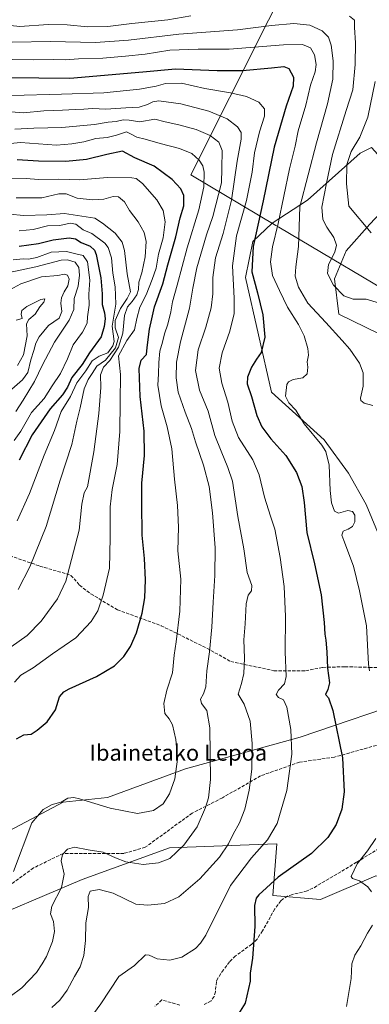
# Model space of a CAD drawing. Units: metres. Extents: x 616652 to 620091, y 4789575 to 4791957.
# Drawn here: x 616999 to 617173, y 4789997 to 4790488 of the extents above; entities that cross this region are included whole.
import ezdxf
from ezdxf.enums import TextEntityAlignment as Align

# ---------------------------------------------------------------- set-up
doc = ezdxf.new("R2010")
doc.units = ezdxf.units.M
doc.header["$MEASUREMENT"] = 0
doc.linetypes.add('DGN Style 3', pattern=[2.307223, 1.648017, -0.659207])
for name, color, linetype, lineweight in [('Arbolado forestal CxS', 92, 'Continuous', 0), ('Curva de nivel maestra', 30, 'Continuous', 30), ('Curva de nivel normal', 30, 'Continuous', 0), ('Espacio natural protegido', 121, 'Continuous', 13), ('Espacio natural protegido CxS', 121, 'Continuous', 0), ('Municipio', 91, 'Continuous', 13), ('Municipio CxS', 4, 'Continuous', 0), ('Pastizal CxS', 92, 'Continuous', 0), ('Senda', 7, 'DGN Style 3', 0), ('Texto cartográfico', 7, 'Continuous', 0)]:
    doc.layers.add(name, color=color, linetype=linetype, lineweight=lineweight)
doc.styles.add('Style-Arial', font='txt')

# ---------------------------------------------------------------- blocks, each defined once
blk = doc.blocks.new('*U16')
at = {"layer": 'Pastizal CxS', "color": 92, "linetype": 'Continuous', "lineweight": 0}
blk.add_polyline3d([(618486.2173, 4789615.6551, 370.4095), (616691.72, 4789584.35, 521.0873), (616686.7218, 4789874.6852, 550.9093), (616739.1927, 4789872.8767, 549.7352), (616784.7341, 4789880.7973, 547.9875), (616806.5147, 4789904.5583, 550.0781), (616848.0957, 4789932.2789, 549.5007), (616875.8165, 4789952.0795, 548.4086), (616909.4771, 4789981.7805, 553.7429), (616951.0585, 4790003.5607, 552.0753), (616992.6391, 4790043.1617, 544.7299), (617030.2607, 4790059.0023, 537.4988), (617073.8219, 4790074.8433, 541.8165), (617113.5159, 4790076.3141, 533.2664), (617127.2845, 4790076.8241, 529.7686), (617125.3049, 4790051.0845, 524.5423), (617149.0651, 4790049.1039, 521.5366), (617176.7859, 4790060.9849, 519.3117)], dxfattribs=at)

msp = doc.modelspace()

# ---------------------------------------------------------------- linework, layer by layer
at = {"layer": 'Arbolado forestal CxS', "color": 92, "linetype": 'Continuous', "lineweight": 0}
for points in [[(617177.5821, 4790232.7321, 517.0375), (617171.8522, 4790246.3595, 516.9858), (617162.9997, 4790261.9133, 518.3182), (617150.9261, 4790278.6163, 519.6232), (617124.6024, 4790302.4059, 522.0228), (617111.6243, 4790359.7557, 527.8117), (617115.3937, 4790377.6969, 526.7552), (617125.0729, 4790386.7937, 523.0555), (617142.6965, 4790398.3453, 515.144), (617168.8945, 4790421.8143, 504.713), (617174.6299, 4790424.5865, 503.4688)], [(617174.6299, 4790424.5865, 503.4688), (617168.8945, 4790421.8143, 504.713), (617142.6965, 4790398.3453, 515.144), (617125.0729, 4790386.7937, 523.0555), (617115.3937, 4790377.6969, 526.7552), (617111.6243, 4790359.7557, 527.8117), (617124.6024, 4790302.4059, 522.0228), (617150.9261, 4790278.6163, 519.6232), (617162.9997, 4790261.9133, 518.3182), (617171.8522, 4790246.3595, 516.9858), (617177.5821, 4790232.7321, 517.0375), (617217.5617, 4790230.9361, 509.0232), (617223.5951, 4790231.6711, 508.1725), (617232.7451, 4790232.7855, 506.7033), (617233.4113, 4790232.5497, 506.5945), (617279.7727, 4790216.1413, 507.4292), (617324.6698, 4790188.6099, 513.1916), (617358.1911, 4790180.3165, 516.9817)], [(617174.6299, 4790424.5865, 503.4688), (617183.9867, 4790414.1905, 498.9118), (617183.9869, 4790397.2759, 499.7836), (617173.6911, 4790386.2445, 504.3381), (617161.9243, 4790373.0069, 509.1313), (617156.0409, 4790359.0341, 509.9525), (617158.2475, 4790341.3841, 512.3057), (617191.3423, 4790325.2055, 511.3953), (617257.5319, 4790300.9379, 501.2928), (617295.0393, 4790291.3781, 498.4171), (617314.1607, 4790286.9659, 498.7331), (617321.5149, 4790297.2619, 496.9064), (617313.4247, 4790315.6471, 493.9926), (617315.6309, 4790328.1493, 489.5352), (617331.8103, 4790336.9745, 485.2737), (617350.1963, 4790336.9747, 482.5819), (617357.5511, 4790297.2625, 494.1176), (617375.9375, 4790257.5505, 506.2065), (617379.6149, 4790242.8421, 510.1714), (617367.1127, 4790225.9273, 511.9323), (617359.0231, 4790214.1607, 512.9438), (617357.5525, 4790189.8919, 515.9169), (617358.1911, 4790180.3165, 516.9817)], [(617191.3423, 4790325.2055, 511.3953), (617158.2475, 4790341.3841, 512.3057), (617156.0409, 4790359.0341, 509.9525), (617161.9243, 4790373.0069, 509.1313), (617173.6911, 4790386.2445, 504.3381)], [(617173.6911, 4790386.2445, 504.3381), (617161.9243, 4790373.0069, 509.1313), (617156.0409, 4790359.0341, 509.9525), (617158.2475, 4790341.3841, 512.3057), (617191.3423, 4790325.2055, 511.3953)]]:
    msp.add_polyline3d(points, dxfattribs=at)
at = {"layer": 'Curva de nivel maestra', "color": 30, "linetype": 'Continuous', "lineweight": 30, "flags": 128}
for points, elevation in [([(616977.55, 4790459.7801), (617024.1, 4790459.2701), (617060.48, 4790462.3201), (617076.68, 4790463.9501), (617097.54, 4790463.0401), (617110.22, 4790462.9901), (617124.61, 4790464.3001), (617130.74, 4790465.1201), (617133.23, 4790464.0901), (617135.62, 4790459.7201), (617135.45, 4790455.2601), (617131.96, 4790445.2201), (617126.02, 4790424.7601), (617120.42, 4790397.9901), (617115.54, 4790375.2001), (617114.93, 4790362.5101), (617117.71, 4790352.0301), (617120.39, 4790341.0801), (617121.31, 4790329.9501), (617119.44, 4790322.2801), (617117.17, 4790318.9501), (617114.76, 4790314.9501), (617112.72, 4790309.9501), (617112.6, 4790306.6101), (617114.62, 4790300.3401), (617117.26, 4790290.8501), (617119.81, 4790285.0701), (617124.28, 4790279.1201), (617131.82, 4790270.7301), (617137.21, 4790262.3101), (617139.72, 4790255.4001), (617140.88, 4790247.3901), (617142.34, 4790232.2901), (617146.19, 4790216.6601), (617149.43, 4790201.2301), (617150.96, 4790187.4401), (617151.19, 4790181.6601), (617151.85, 4790178.6201), (617152.35, 4790172.8301), (617152.58, 4790164.6001), (617153.55, 4790157.2601), (617152.82, 4790153.9201), (617151.63, 4790151.4801), (617153.14, 4790149.7701), (617155.27, 4790143.4801), (617160.12, 4790119.8401), (617161, 4790102.8901), (617159.73, 4790094.1401), (617156.87, 4790086.4801), (617152.7, 4790080.0001), (617144.54, 4790072.1101), (617127.95, 4790060.1701), (617118.29, 4790051.4601), (617116.98, 4790049.6901), (617116.1, 4790046.1701), (617116.31, 4790035.6301), (617115.24, 4790019.7501), (617114.08, 4790012.3201), (617113.98, 4790008.3001), (617111.6, 4789997.3001), (617108.12, 4789992.0201)], 525), ([(616997.37, 4790129.3901), (617001.04, 4790131.2401), (617004.71, 4790131.6001), (617007.71, 4790133.6201), (617012.75, 4790137.7701), (617016.83, 4790143.8201), (617018.89, 4790150.3301), (617021.06, 4790152.8601), (617023.66, 4790154.2201), (617037.37, 4790160.4601), (617046.36, 4790165.8301), (617050.94, 4790170.3701), (617054.36, 4790175.4501), (617057.36, 4790182.2201), (617060.2, 4790192.0001), (617061.48, 4790199.7101), (617061.82, 4790208.6601), (617061.27, 4790219.3901), (617060.18, 4790231.0201), (617059.97, 4790246.9501), (617060.03, 4790257.0601), (617061.35, 4790270.7301), (617061.18, 4790282.9901), (617059.12, 4790300.2601), (617058.61, 4790314.3201), (617059.63, 4790318.3701), (617062.33, 4790321.2901), (617062.64, 4790324.8101), (617063.74, 4790333.8701), (617065.02, 4790339.0201), (617066.22, 4790345.0701), (617070.52, 4790356.4401), (617072.93, 4790366.0901), (617076.91, 4790379.9301), (617079.16, 4790389.4801), (617080.89, 4790395.4201), (617080.98, 4790400.6601), (617079.4, 4790403.9501), (617075.08, 4790408.5901), (617066.16, 4790415.2601), (617056.48, 4790419.4201), (617050.36, 4790422.8401), (617042.53, 4790421.1501), (617032.36, 4790418.5701), (617021.99, 4790417.5501), (617008.35, 4790417.8401), (616997.78, 4790418.3701)], 550), ([(616998.71, 4790375.2601), (617008.37, 4790376.6201), (617015.71, 4790378.5101), (617023.68, 4790379.5501), (617026.93, 4790379.0301), (617029.64, 4790377.2401), (617034.22, 4790375.2701), (617036.37, 4790373.3001), (617037.23, 4790371.1001), (617039.56, 4790359.5701), (617040.15, 4790351.5501), (617040.12, 4790346.1501), (617041.32, 4790342.1001), (617041.63, 4790339.0201), (617041.1, 4790335.1701), (617039.64, 4790330.0801), (617033.85, 4790322.1301), (617030.16, 4790316.2101), (617025.05, 4790309.7301), (617022.88, 4790304.8701), (617020.37, 4790301.1201), (617014.24, 4790294.0601), (617005.19, 4790281.0701), (616998.72, 4790268.5201)], 575)]:
    msp.add_lwpolyline(points, dxfattribs=dict(at, elevation=elevation))
at = {"layer": 'Curva de nivel normal', "color": 30, "linetype": 'Continuous', "lineweight": 0, "flags": 128}
for points, elevation in [([(617084.49, 4790490.27), (617072.92, 4790488.28), (617055.03, 4790486.46), (617043.03, 4790485.01), (617032.86, 4790484.87), (617022.65, 4790485.93), (617013.19, 4790485.96), (616999.02, 4790485), (616988, 4790486.13), (616968.27, 4790490.96)], 510), ([(617175.3, 4790295.7), (617170.98, 4790296.9), (617169.28, 4790298.2), (617169.1, 4790299.39), (617170.37, 4790305.42), (617170.44, 4790312.06), (617168.6, 4790316.85), (617163.78, 4790323.94), (617159.84, 4790328.25), (617151.73, 4790337.19), (617142.71, 4790346.95), (617138.08, 4790354.82), (617136.52, 4790360.34), (617136.77, 4790365.09), (617138.16, 4790375.18), (617138.76, 4790395), (617147.12, 4790426.86), (617152.67, 4790446.48), (617155.23, 4790458.76), (617155.47, 4790467.95), (617154.44, 4790475.68), (617153.1, 4790479.67), (617149.94, 4790482.85), (617143.76, 4790485.67), (617135.84, 4790486.49), (617124.6, 4790485.5), (617107.64, 4790483.35), (617078.35, 4790481.23), (617053.36, 4790478.18), (617036.78, 4790476.97), (617014.35, 4790477.46), (616995.31, 4790477.15)], 515), ([(617181.33, 4790345.96), (617171.85, 4790348.81), (617165.36, 4790348.94), (617160.7, 4790350.6), (617155.54, 4790355.82), (617152.65, 4790361.73), (617153.16, 4790366.11), (617156.31, 4790372.27), (617157.06, 4790375.76), (617155.68, 4790379.65), (617152.21, 4790384.79), (617150.23, 4790388.68), (617149.83, 4790394.85), (617152.05, 4790406.75), (617155.1, 4790421.1), (617161.88, 4790443.06), (617165.2, 4790453.43), (617166.46, 4790466.1), (617166.55, 4790476.88), (617166.06, 4790484.47), (617166.05, 4790488.15), (617163.55, 4790490.12)], 510), ([(617173.52, 4790163.33), (617173.08, 4790166.67), (617172.06, 4790185.82), (617168.52, 4790203.29), (617165.6, 4790215.49), (617160.77, 4790228.3), (617159.83, 4790231.06), (617160.34, 4790233.04), (617162.92, 4790233.95), (617165.13, 4790235.37), (617166.16, 4790237.62), (617166.19, 4790240.93), (617165, 4790242.92), (617162.7, 4790243.27), (617158.15, 4790242.08), (617156.02, 4790243.06), (617154.54, 4790247.13), (617153.89, 4790253.28), (617153.41, 4790265.95), (617151.71, 4790272.78), (617149.8, 4790276.01), (617141.02, 4790286.68), (617136.75, 4790293.51), (617133.34, 4790297.05), (617131.64, 4790300.39), (617132.34, 4790306.28), (617133.07, 4790307.57), (617135.39, 4790308.81), (617140.26, 4790309.58), (617142.45, 4790311.61), (617142.86, 4790314.95), (617142.42, 4790317.61), (617143.06, 4790320.95), (617142.86, 4790324.27), (617141, 4790330.56), (617138.16, 4790336.25), (617132.65, 4790344.92), (617128.71, 4790353.13), (617125.19, 4790360.64), (617124.17, 4790367.54), (617125.22, 4790374.96), (617128, 4790386.68), (617133.6, 4790413.96), (617136.51, 4790425.3), (617138.01, 4790432.94), (617141.76, 4790445.67), (617144.14, 4790455.75), (617146.38, 4790462.43), (617146.89, 4790465.98), (617146.04, 4790470.86), (617144.04, 4790474.42), (617140.15, 4790476.06), (617130.69, 4790475.89), (617103.57, 4790473.76), (617088.08, 4790473.71), (617073.9, 4790473.16), (617061.6, 4790471.16), (617051.77, 4790470.21), (617040.51, 4790469.22), (617028.35, 4790468.86), (617021.87, 4790468.34), (617015.98, 4790468.52), (617005.95, 4790468.36), (616995.28, 4790468.6)], 520), ([(617032.67, 4789987.7), (617039.55, 4789997.02), (617048.46, 4790010.65), (617056.37, 4790016.06), (617061.76, 4790021.47), (617063.63, 4790021.3), (617067.64, 4790019.46), (617073.9, 4790018.81), (617079.86, 4790020.31), (617086.68, 4790024.67), (617089.18, 4790027.3), (617091.92, 4790031.3), (617104.25, 4790056.03), (617114.64, 4790069.98), (617122.65, 4790078.91), (617127.41, 4790087.09), (617132.37, 4790103.58), (617134.78, 4790121.62), (617134.26, 4790133.96), (617132.3, 4790145.2), (617130.66, 4790148.72), (617128.13, 4790150.02), (617127.01, 4790151.41), (617128.09, 4790153.62), (617131.19, 4790156.81), (617131.98, 4790160.43), (617131.54, 4790172.68), (617131.58, 4790190.37), (617130.93, 4790205.39), (617128.98, 4790219.84), (617126.38, 4790234.04), (617124.2, 4790240.53), (617121.18, 4790250.06), (617118.58, 4790261.21), (617115.29, 4790268.58), (617108.12, 4790279.87), (617104.98, 4790287.94), (617102.95, 4790297.45), (617099.94, 4790306.84), (617098.58, 4790314.36), (617099.97, 4790322.13), (617103.89, 4790332.81), (617105.96, 4790341.64), (617106.1, 4790349.35), (617105.17, 4790365.5), (617107.25, 4790380.5), (617112.24, 4790398.19), (617114.98, 4790412.25), (617116.22, 4790421.88), (617118.72, 4790432.39), (617121.15, 4790440.3), (617121.14, 4790443.94), (617118.31, 4790447.22), (617112.17, 4790450.08), (617104.24, 4790451.88), (617091.45, 4790454.05), (617079.7, 4790456.79), (617071.81, 4790456.64), (617067.16, 4790455.29), (617058.86, 4790453.74), (617040.92, 4790451.93), (617019.84, 4790451.17), (616995.04, 4790450.55)], 530), ([(617174.44, 4790381.94), (617163.17, 4790395.27), (617162.06, 4790406.48), (617162.29, 4790416.16), (617164.41, 4790422.53), (617168.79, 4790429.72), (617172.74, 4790439.68), (617176.36, 4790457.6)], 505), ([(616984.35, 4790443.18), (617000.89, 4790441.83), (617011.1, 4790442.87), (617020.31, 4790443.18), (617026.71, 4790443.59), (617031.04, 4790443.71), (617035.37, 4790444.04), (617042.03, 4790443.77), (617052.03, 4790444.47), (617058.7, 4790444.82), (617062.77, 4790445.99), (617065.47, 4790447.48), (617068.41, 4790447.97), (617079.36, 4790446.48), (617093.36, 4790442.76), (617102.58, 4790438.91), (617107.67, 4790434.88), (617109.54, 4790432.11), (617109.46, 4790428.7), (617107.52, 4790417.79), (617104.62, 4790398.3), (617100.56, 4790381.66), (617096.66, 4790369.55), (617095.35, 4790359.65), (617095.42, 4790351.59), (617094.54, 4790344.49), (617091.87, 4790334.92), (617087.99, 4790323.61), (617086.66, 4790313.28), (617088.71, 4790303.36), (617093.09, 4790292.91), (617096.46, 4790280.75), (617099.56, 4790272.9), (617102.95, 4790264.86), (617105.21, 4790257.99), (617107.83, 4790240.35), (617110.85, 4790224.2), (617112.47, 4790212.35), (617114.9, 4790205.96), (617114.67, 4790203.29), (617113.07, 4790201.11), (617112.04, 4790196.66), (617111.47, 4790186.81), (617110.87, 4790178.72), (617111.24, 4790169.62), (617110.93, 4790161.96), (617109.66, 4790156.96), (617108.11, 4790151.64), (617110.98, 4790146.6), (617113.96, 4790138.22), (617115.04, 4790126.96), (617114.86, 4790114.1), (617113.55, 4790103.76), (617111.31, 4790094.12), (617108.77, 4790087.43), (617105.61, 4790081.66), (617103.26, 4790076.97), (617098.65, 4790070.28), (617088.83, 4790059.48), (617078.36, 4790050.36), (617071.34, 4790047.13), (617062.99, 4790046.32), (617057.03, 4790046.75), (617045.67, 4790052.28), (617038.61, 4790054.11), (617034.26, 4790053.17), (617033.14, 4790050.63), (617033.34, 4790045.03), (617031.94, 4790037.38), (617031.79, 4790028.64), (617030.94, 4790021.14), (617029.15, 4790015.55), (617026.29, 4790010.63), (617022.75, 4790003.84), (617018.99, 4789998.75), (617015.08, 4789995.24)], 535), ([(616996.56, 4790433.8), (617006.04, 4790434.28), (617020.04, 4790434.54), (617036.4, 4790436.16), (617043.18, 4790437.27), (617047.19, 4790437.65), (617050.73, 4790438.37), (617053.56, 4790438.17), (617058.9, 4790437.34), (617066.49, 4790438.69), (617071.6, 4790437.35), (617078.44, 4790435.97), (617087, 4790433.57), (617094.03, 4790430.6), (617098.4, 4790427.3), (617100.06, 4790423.18), (617099.94, 4790414.17), (617099.75, 4790406.94), (617095.42, 4790390.08), (617092.22, 4790381.06), (617087.38, 4790364.56), (617085.49, 4790354.41), (617083.77, 4790344.45), (617079.3, 4790327.58), (617077.34, 4790317.35), (617077.11, 4790309.6), (617078.16, 4790302.37), (617081.55, 4790292.38), (617084.81, 4790284.21), (617086.82, 4790277.66), (617090.74, 4790266.05), (617093.51, 4790255.4), (617095.26, 4790242.24), (617096.47, 4790224.67), (617096.45, 4790210.96), (617095.48, 4790197.62), (617094.88, 4790185.09), (617093.75, 4790172.82), (617092.4, 4790163.24), (617091.84, 4790155.32), (617090.8, 4790151.72), (617089.2, 4790149.17), (617089.76, 4790146.91), (617092.42, 4790143.44), (617093.88, 4790134.84), (617094.23, 4790108.97), (617093.16, 4790099.84), (617091.69, 4790095.04), (617087.53, 4790085.3), (617080.99, 4790076.19), (617074, 4790069.56), (617068.36, 4790067.34), (617060.7, 4790066.61), (617052.06, 4790067.87), (617046.84, 4790069.9), (617040.75, 4790072.8), (617033.2, 4790073.82), (617026.38, 4790075.19), (617022.93, 4790074.26), (617020.31, 4790071.56), (617019.77, 4790068.46), (617021.13, 4790061.82), (617019.92, 4790055.01), (617015.02, 4790045.76), (617014.35, 4790041.94), (617015.84, 4790038.1), (617016.32, 4790033.1), (617015.36, 4790028.2), (617012.32, 4790020.63), (617010.17, 4790016.97), (617007.39, 4790012.63), (617000.14, 4790004.97), (616988.33, 4789996.38)], 540), ([(616989.07, 4790426.13), (616999.38, 4790427.06), (617017.37, 4790425.8), (617025.04, 4790426.48), (617031.04, 4790427.38), (617037.04, 4790429.11), (617042.72, 4790429.55), (617047.37, 4790430.74), (617052.28, 4790432.5), (617054.72, 4790431.31), (617057.39, 4790429.68), (617061.62, 4790428.7), (617069.09, 4790426.62), (617078.81, 4790424.14), (617084.83, 4790421.56), (617088.61, 4790418.2), (617090.39, 4790415.4), (617091.08, 4790412.27), (617090.86, 4790404.95), (617088.34, 4790393.55), (617082.64, 4790374.56), (617077.65, 4790355.91), (617075.26, 4790347.56), (617074.42, 4790342.46), (617072.96, 4790336.34), (617071.25, 4790331.53), (617070.21, 4790327.32), (617068.99, 4790322.95), (617068.37, 4790317.28), (617068.32, 4790311.61), (617067.87, 4790305.95), (617069.53, 4790295.58), (617072.62, 4790285.15), (617074.91, 4790274.08), (617076.18, 4790258.93), (617077.7, 4790245.78), (617078.24, 4790235), (617077.98, 4790223.15), (617079.45, 4790209.04), (617078.99, 4790193.1), (617077.14, 4790177.82), (617076.1, 4790171.05), (617075.2, 4790162.29), (617072.41, 4790153.66), (617070.86, 4790146.96), (617071.48, 4790141.92), (617073.66, 4790139.3), (617075.23, 4790136.3), (617076.92, 4790128.98), (617077.78, 4790119.24), (617076.47, 4790109.41), (617073.79, 4790101.78), (617070.66, 4790096.79), (617065.72, 4790093.49), (617057.81, 4790092.03), (617044.23, 4790094.66), (617028.89, 4790099.4), (617025.99, 4790100.02), (617023.09, 4790099.65), (617019.73, 4790097.66), (617015.21, 4790096.49), (617010.71, 4790094), (617005.04, 4790087.3), (616995.96, 4790063.09)], 545), ([(616996.36, 4790157.56), (616999.54, 4790161.14), (617005.71, 4790164.74), (617015.37, 4790171.84), (617027.06, 4790179.76), (617034.76, 4790187.84), (617037.94, 4790193.29), (617040.72, 4790201.02), (617043.83, 4790214.48), (617044.11, 4790229.62), (617044.23, 4790237.62), (617044.23, 4790245.24), (617045.15, 4790253.76), (617047.59, 4790266.29), (617049.06, 4790282.84), (617049.12, 4790297.62), (617049.33, 4790311.25), (617048.37, 4790320.6), (617052.44, 4790328.28), (617056.36, 4790333.61), (617057.44, 4790339.22), (617058.98, 4790344.87), (617062.06, 4790350.97), (617065.16, 4790358.75), (617067.19, 4790364.3), (617068.34, 4790371.35), (617070.6, 4790379.42), (617071.56, 4790387.52), (617070.63, 4790393.08), (617067.39, 4790398.44), (617060.3, 4790406.67), (617057.15, 4790409.09), (617055.03, 4790409.49), (617042.8, 4790409.63), (617028.78, 4790408.44), (617018.48, 4790408.72), (617008.37, 4790408.58), (617002.26, 4790409.13), (616994.61, 4790408.9)], 555), ([(616997.33, 4790399.44), (617010.01, 4790399.54), (617018.57, 4790401.47), (617022.21, 4790401.39), (617027.64, 4790399.33), (617035.37, 4790398.45), (617041.05, 4790398.87), (617045.62, 4790400.09), (617048.4, 4790399.97), (617051.26, 4790397.5), (617053.82, 4790393.17), (617058.05, 4790387.4), (617061.18, 4790382.21), (617062.11, 4790377.7), (617061.57, 4790369.98), (617059.99, 4790362.07), (617058.46, 4790357.28), (617058.27, 4790353.61), (617057.49, 4790350.96), (617055.11, 4790347.65), (617052.78, 4790345.08), (617051.26, 4790340.74), (617050.51, 4790331.89), (617048.4, 4790324.91), (617043.97, 4790318.28), (617040.88, 4790314.95), (617039.34, 4790311.07), (617039.48, 4790304.77), (617038.56, 4790291.74), (617036.01, 4790272.62), (617032.9, 4790255.14), (617031.25, 4790252.19), (617030.06, 4790246.44), (617028.69, 4790233.45), (617022, 4790208.13), (617017.88, 4790199.2), (617009.71, 4790188.02), (617002.71, 4790180.97), (616994.74, 4790175.2)], 560), ([(616998.27, 4790203.96), (617004.08, 4790215.21), (617012.17, 4790235.34), (617019.29, 4790258.42), (617024.97, 4790276.34), (617027.5, 4790287.95), (617029.18, 4790294.64), (617031.17, 4790304.04), (617033.12, 4790308.82), (617035.25, 4790311.71), (617037.5, 4790315.49), (617041.79, 4790318.42), (617046.86, 4790324.62), (617048.35, 4790329.66), (617046.6, 4790334.62), (617046.73, 4790338.17), (617049.25, 4790344.27), (617052.7, 4790349.17), (617054.27, 4790352.6), (617052.64, 4790361.53), (617051.29, 4790373.1), (617050.17, 4790377.39), (617046.71, 4790381.9), (617040.35, 4790386.78), (617036.43, 4790389.38), (617021.37, 4790391.72), (617012.54, 4790390.94), (617001.04, 4790390.71), (616986.68, 4790392.01)], 565), ([(616997.8, 4790238.24), (617003.95, 4790251.75), (617011.26, 4790270.9), (617016.41, 4790283.28), (617019.71, 4790292.77), (617024.36, 4790300.23), (617027.55, 4790307.1), (617032.08, 4790313.15), (617035.2, 4790317.99), (617038.64, 4790320.39), (617043, 4790322.15), (617045.56, 4790325.53), (617046.11, 4790327.67), (617045.17, 4790335.3), (617046.94, 4790346.44), (617046.72, 4790354.99), (617045.56, 4790361.84), (617044.88, 4790369.56), (617043.16, 4790374.6), (617041.57, 4790376.85), (617034.94, 4790381.61), (617030.64, 4790383.55), (617027.08, 4790386.31), (617024.22, 4790386.77), (617019.02, 4790385.66), (617012.82, 4790385.49), (617005.81, 4790383.63), (616998.77, 4790383.07)], 570), ([(616997.14, 4790292.71), (617000.74, 4790298.46), (617006.34, 4790307.67), (617010.34, 4790316.13), (617016.4, 4790327.38), (617023.75, 4790338.34), (617026.06, 4790343.71), (617026.19, 4790349.28), (617028.18, 4790355.28), (617028.93, 4790360.91), (617028.58, 4790364.74), (617026.64, 4790367.29), (617022.79, 4790368.48), (617019.78, 4790368.39), (617007.04, 4790364.98), (616993.75, 4790362.15)], 585), ([(616995.71, 4790368.56), (617000.71, 4790369.06), (617003.37, 4790368.79), (617007.65, 4790369.68), (617014.8, 4790372.28), (617022.3, 4790372.61), (617027, 4790371.43), (617030.65, 4790370.64), (617032.8, 4790367.54), (617034.08, 4790358.28), (617033.53, 4790351.44), (617033.62, 4790345.94), (617032.82, 4790340.11), (617032.64, 4790336.84), (617030.38, 4790332.32), (617025.74, 4790326.1), (617022.93, 4790319.1), (617019.46, 4790311.68), (617015.3, 4790305.53), (617011.29, 4790299.34), (617004.9, 4790292.3), (616999.58, 4790283.01), (616996.19, 4790278.36)], 580), ([(616995.04, 4790303.94), (617000.4, 4790308.59), (617003.04, 4790312.31), (617004.54, 4790318.64), (617006.15, 4790323.28), (617007.05, 4790326.95), (617008.68, 4790330.13), (617013.32, 4790335.67), (617018.71, 4790339.34), (617020.03, 4790342.77), (617019.52, 4790346.82), (617019.8, 4790349.5), (617021.18, 4790352.51), (617023.02, 4790355.5), (617023.68, 4790358.92), (617022.9, 4790360.87), (617021.21, 4790361.3), (617017.98, 4790360.72), (617009.98, 4790360.03), (616999.52, 4790356.58), (616990.52, 4790351.55)], 590), ([(616997.86, 4790315.73), (617000.88, 4790321.13), (617002.72, 4790330.56), (617002.49, 4790336.53), (617003.56, 4790338.74), (617006.71, 4790341.31), (617009.08, 4790345.06), (617011, 4790347.32), (617011.54, 4790349.01), (617009.49, 4790348.74), (617002.53, 4790345.13), (617000.09, 4790343.14), (616999.67, 4790341.41), (617000.28, 4790339.24), (616997.2, 4790338.41)], 595), ([(617174.51, 4790052.95), (617172.77, 4790055.34), (617168.49, 4790058.38), (617165.11, 4790059.65), (617164.45, 4790060.59), (617167.34, 4790066.86), (617172.59, 4790073.42), (617176.76, 4790079.6)], 520), ([(617162.06, 4789995.72), (617164.34, 4790009.56), (617164.8, 4790016.97), (617166.32, 4790021.28), (617169.18, 4790025.88), (617172.61, 4790032.28), (617175.08, 4790036.3)], 520)]:
    msp.add_lwpolyline(points, dxfattribs=dict(at, elevation=elevation))
at = {"layer": 'Espacio natural protegido', "color": 121, "linetype": 'Continuous', "lineweight": 13, "flags": 128}
msp.add_lwpolyline([(616732.5431, 4789927.7909), (616741.2737, 4790020.6584), (616767.468, 4790034.1525), (616811.9187, 4790027.0091), (616830.4118, 4790047.092), (616868.2223, 4790059.9633), (616918.1, 4790063.9868), (616956.3835, 4790063.5232), (617020.6782, 4790097.6544), (617042.9035, 4790100.0366), (617081.797, 4790114.3239), (617138.9487, 4790130.1993), (617197.6864, 4790150.0436)], dxfattribs=at)
at = {"layer": 'Espacio natural protegido CxS', "color": 121, "linetype": 'Continuous', "lineweight": 0, "flags": 128}
msp.add_lwpolyline([(616732.5431, 4789927.7909), (616741.2737, 4790020.6584), (616767.468, 4790034.1525), (616811.9187, 4790027.0091), (616830.4118, 4790047.092), (616868.2223, 4790059.9633), (616918.1, 4790063.9868), (616956.3835, 4790063.5232), (617020.6782, 4790097.6544), (617042.9035, 4790100.0366), (617081.797, 4790114.3239), (617138.9487, 4790130.1993), (617197.6864, 4790150.0436)], dxfattribs=at)
at = {"layer": 'Municipio', "color": 91, "linetype": 'Continuous', "lineweight": 13, "flags": 128}
msp.add_lwpolyline([(617200.648, 4790642.849), (617084.456, 4790410.973), (617126.885, 4790385.693), (617128.255, 4790384.877), (617196.617, 4790344.143)], dxfattribs=at)
msp.add_lwpolyline([(617200.648, 4790642.849), (617084.456, 4790410.973), (617126.885, 4790385.693), (617128.255, 4790384.877), (617196.617, 4790344.143)], dxfattribs=at)
at = {"layer": 'Municipio CxS', "color": 4, "linetype": 'Continuous', "lineweight": 0, "flags": 128}
for points in [[(617200.648, 4790642.849), (617084.456, 4790410.973), (617126.885, 4790385.693), (617128.255, 4790384.877), (617196.617, 4790344.143)], [(617196.617, 4790344.143), (617128.255, 4790384.877), (617126.885, 4790385.693), (617084.456, 4790410.973), (617200.648, 4790642.849)]]:
    msp.add_lwpolyline(points, dxfattribs=at)
at = {"layer": 'Pastizal CxS', "color": 92, "linetype": 'Continuous', "lineweight": 0}
for points in [[(617176.7859, 4790060.9849, 519.3117), (617149.0651, 4790049.1039, 521.5366), (617125.3049, 4790051.0845, 524.5423), (617127.2845, 4790076.8241, 529.7686), (617113.5159, 4790076.3141, 533.2664), (617073.8219, 4790074.8433, 541.8165), (617030.2607, 4790059.0023, 537.4988), (616992.6391, 4790043.1617, 544.7299), (616951.0585, 4790003.5607, 552.0753), (616909.4771, 4789981.7805, 553.7429), (616875.8165, 4789952.0795, 548.4086), (616848.0957, 4789932.2789, 549.5007), (616806.5147, 4789904.5583, 550.0781), (616784.7341, 4789880.7973, 547.9875), (616739.1927, 4789872.8767, 549.7352), (616686.7218, 4789874.6852, 550.9093), (616662.4236, 4791286.1107, 254.2786)], [(617174.6299, 4790424.5865, 503.4688), (617168.8945, 4790421.8143, 504.713), (617142.6965, 4790398.3453, 515.144), (617125.0729, 4790386.7937, 523.0555), (617115.3937, 4790377.6969, 526.7552), (617111.6243, 4790359.7557, 527.8117), (617124.6024, 4790302.4059, 522.0228), (617150.9261, 4790278.6163, 519.6232), (617162.9997, 4790261.9133, 518.3182), (617171.8522, 4790246.3595, 516.9858), (617177.5821, 4790232.7321, 517.0375)], [(617174.6299, 4790424.5865, 503.4688), (617168.8945, 4790421.8143, 504.713), (617142.6965, 4790398.3453, 515.144), (617125.0729, 4790386.7937, 523.0555), (617115.3937, 4790377.6969, 526.7552), (617111.6243, 4790359.7557, 527.8117), (617124.6024, 4790302.4059, 522.0228), (617150.9261, 4790278.6163, 519.6232), (617162.9997, 4790261.9133, 518.3182), (617171.8522, 4790246.3595, 516.9858), (617177.5821, 4790232.7321, 517.0375), (617217.5617, 4790230.9361, 509.0232), (617223.5951, 4790231.6711, 508.1725), (617232.7451, 4790232.7855, 506.7033), (617233.4113, 4790232.5497, 506.5945), (617279.7727, 4790216.1413, 507.4292), (617324.6698, 4790188.6099, 513.1916), (617358.1911, 4790180.3165, 516.9817)], [(616686.7218, 4789874.6852, 550.9093), (616739.1927, 4789872.8767, 549.7352), (616784.7341, 4789880.7973, 547.9875), (616806.5147, 4789904.5583, 550.0781), (616848.0957, 4789932.2789, 549.5007), (616875.8165, 4789952.0795, 548.4086), (616909.4771, 4789981.7805, 553.7429), (616951.0585, 4790003.5607, 552.0753), (616992.6391, 4790043.1617, 544.7299), (617030.2607, 4790059.0023, 537.4988), (617073.8219, 4790074.8433, 541.8165), (617113.5159, 4790076.3141, 533.2664), (617127.2845, 4790076.8241, 529.7686), (617125.3049, 4790051.0845, 524.5423), (617149.0651, 4790049.1039, 521.5366), (617176.7859, 4790060.9849, 519.3117), (617218.3674, 4790055.0457, 510.9442), (617242.1275, 4790051.0867, 507.9739), (617255.9883, 4790070.8865, 508.1897), (617299.5493, 4790112.4673, 510.449), (617341.1306, 4790142.1683, 517.4414), (617362.5233, 4790179.2447, 517.618)]]:
    msp.add_polyline3d(points, dxfattribs=at)
at = {"layer": 'Senda', "color": 7, "linetype": 'DGN Style 3', "lineweight": 0}
for points in [[(616930.0269, 4790264.2055, 601.5338), (616941.9333, 4790261.5597, 596.3139), (616949.5401, 4790261.5597, 593.7715), (616956.1547, 4790256.5987, 590.102), (616958.8005, 4790249.9841, 587.0818), (616958.8005, 4790238.7393, 583.3284), (616968.3917, 4790233.7783, 579.1441), (616981.9515, 4790227.4945, 573.6637), (616991.8735, 4790221.5413, 569.7416), (617009.0715, 4790215.5883, 564.3318), (617024.6157, 4790210.9581, 560.2597), (617028.9153, 4790205.9971, 558.7575), (617034.5377, 4790201.6975, 557.3395), (617047.7669, 4790193.7601, 554.9541), (617069.5949, 4790185.8225, 547.7774), (617092.4153, 4790174.5777, 541.168), (617104.3217, 4790167.9631, 537.4683), (617125.8191, 4790163.3329, 531.9686), (617141.6941, 4790163.3329, 528.273), (617150.2931, 4790164.9865, 526.1538), (617161.2071, 4790165.3173, 523.7005), (617173.4441, 4790164.9865, 520.5009), (617187.0041, 4790164.9865, 517.8952)], [(617249.6201, 4790149.7851, 512.5761), (617217.8569, 4790139.4529, 515.0854), (617181.4375, 4790127.3143, 521.987), (617156.0545, 4790120.1725, 526.3229), (617138.6807, 4790117.6951, 529.7761), (617119.1981, 4790110.8491, 534.2558), (617100.2165, 4790099.8903, 539.0413), (617085.1077, 4790092.2533, 542.1894), (617061.6609, 4790075.1411, 542.5454), (617051.0435, 4790072.1363, 541.619), (617020.7749, 4790072.0475, 540.9811), (617005.8693, 4790064.8475, 544.0634), (616988.0209, 4790051.7311, 546.4065), (616981.9003, 4790040.3391, 546.4606), (616965.9407, 4790031.1657, 550.9779), (616940.8651, 4790032.6887, 555.4139), (616916.2881, 4790031.1877, 554.5455), (616882.1899, 4790037.9765, 553.9871), (616848.3231, 4790044.5475, 561.5763), (616790.1287, 4790034.6585, 571.5767), (616770.4903, 4790032.1023, 577.2686), (616720.6427, 4790034.9737, 580.6612)], [(617188.2201, 4790080.7501, 518.6225), (617167.1001, 4790067.6701, 521.0139), (617145.3401, 4790054.6701, 522.1177), (617142.3901, 4790053.3901, 522.2586), (617135.0301, 4790051.5601, 523.0017), (617132.6901, 4790050.7001, 523.2818), (617130.5401, 4790049.4401, 523.4606), (617129.3301, 4790048.3601, 523.5055), (617126.3501, 4790044.3701, 523.7808), (617120.1901, 4790033.4701, 524.9979), (617117.4301, 4790029.3601, 525.7564), (617114.7801, 4790026.7201, 526.2469), (617106.6801, 4790020.9101, 527.2832), (617103.7201, 4790017.9601, 527.5817), (617100.6601, 4790014.0001, 527.6382), (617097.9301, 4790009.8701, 527.5553), (617097.1601, 4790008.0101, 527.4914), (617096.6401, 4790003.0301, 527.3879), (617096.0601, 4790000.6001, 527.263), (617094.5901, 4789998.4701, 527.2046), (617090.7101, 4789996.4901, 527.2396)], [(617078.9463, 4789996.2841, 527.4784), (617069.9901, 4789998.9501, 526.7996), (617066.4901, 4789995.7701, 526.4127)]]:
    msp.add_polyline3d(points, dxfattribs=at)

# ---------------------------------------------------------------- block references
at = {"layer": 'Pastizal CxS', "color": 92, "linetype": 'Continuous', "lineweight": 0}
msp.add_blockref('*U16', (0, 0), dxfattribs=at)

# ---------------------------------------------------------------- texts
at = {"layer": 'Texto cartográfico', "color": 7, "linetype": 'Continuous', "lineweight": 0, "style": 'Style-Arial'}
msp.add_text('Ibainetako Lepoa', height=8, dxfattribs=at).set_placement((617078.1995, 4790122.3911), align=Align.MIDDLE_CENTER)

doc.saveas('drawing.dxf')
